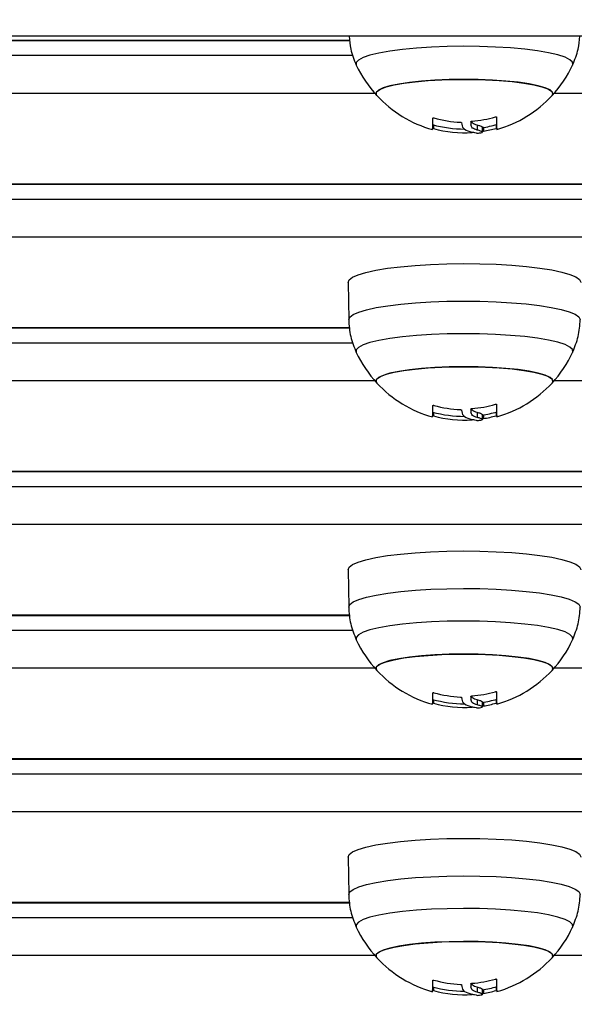
# Model space of a CAD drawing. Units: millimetres. Extents: x 1.3 to 21.1, y 7.4 to 23.6.
# Drawn here: x 4.1 to 4.1, y 18.8 to 18.9 of the extents above; entities that cross this region are included whole.
import ezdxf

# ---------------------------------------------------------------- set-up
doc = ezdxf.new("R2010")
doc.units = ezdxf.units.MM
doc.header["$PDSIZE"] = -1
doc.layers.add('DIASTASEIS', color=253, linetype='Continuous', lineweight=5)
doc.styles.get("Standard").update_dxf_attribs({"font": 'ARIALN.TTF'})
doc.dimstyles.new('STANDARD_ACAD', dxfattribs={"dimtxt": 0.18, "dimasz": 0.18, "dimexe": 0.18, "dimexo": 0.0625, "dimgap": 0.09, "dimtad": 0, "dimtih": 1, "dimtoh": 1, "dimdec": 4, "dimzin": 0, "dimdsep": 46, "dimtxsty": 'Standard', "dimcen": 0.09, "dimadec": 0, "dimazin": 0, "dimtfac": 1, "dimtdec": 4, "dimtofl": 0, "dimtmove": 0, "dimatfit": 3, "dimfxl": 1, "dimtolj": 1, "dimtzin": 0, "dimarcsym": 0})

# ---------------------------------------------------------------- blocks, each defined once
blk = doc.blocks.new('OPSH1_S231')
at = {"color": 7, "linetype": 'Continuous', "lineweight": 25}
for p, q in [((4.91744830982077, 3.264019756336932), (3.932527033251404, 3.264019756336932)), ((4.029987660807251, 3.263368754406695), (4.107690361899017, 3.263368754406695)), ((4.124546793860077, 3.250979332943682), (4.124546793860077, 3.250892667790179)), ((4.12597086803305, 3.251154928227191), (4.12597086803305, 3.250689058323626)), ((4.126901892584442, 3.250615506191973), (4.126901892584442, 3.249875335713153)), ((4.127660421293854, 3.250328927059893), (4.127660421293854, 3.249588637371783)), ((4.127690938871979, 3.250394015331988), (4.127690938871979, 3.249653725643878)), ((4.029987660807251, 3.241764931698565), (4.819987682264923, 3.241764931698565)), ((4.029987660807251, 3.241700201054339), (4.819987682264923, 3.241700201054339)), ((4.029987660807251, 3.239479451199298), (4.819987682264923, 3.239479451199298)), ((4.819987682264923, 3.23374155046535), (4.029987660807251, 3.23374155046535)), ((4.107437697809814, 3.22691097738338), (4.107537475985168, 3.221270828266864)), ((4.029987660807251, 3.220031528492694), (4.107690361899017, 3.220031528492694)), ((4.124546793860077, 3.207642107029681), (4.124546793860077, 3.207555561085467)), ((4.12597086803305, 3.207817702313189), (4.12597086803305, 3.207351951618914)), ((4.126901892584442, 3.207278399487262), (4.126901892584442, 3.206538109799151)), ((4.127660421293854, 3.206991701145892), (4.127660421293854, 3.206251411457782)), ((4.127690938871979, 3.207056789417987), (4.127690938871979, 3.206316499729876)), ((4.029987660807251, 3.198427824993853), (4.819987682264923, 3.198427824993853)), ((4.029987660807251, 3.198362975140338), (4.819987682264923, 3.198362975140338)), ((4.029987660807251, 3.196142225285296), (4.819987682264923, 3.196142225285296)), ((4.819987682264923, 3.190404443760638), (4.029987660807251, 3.190404443760638)), ((4.107437697809814, 3.183573751469378), (4.107537475985168, 3.177933602352862)), ((4.029987660807251, 3.176694302578692), (4.107690361899017, 3.176694302578692)), ((4.124546793860077, 3.16430488111568), (4.124546793860077, 3.164218335171466)), ((4.12597086803305, 3.164480476399188), (4.12597086803305, 3.164014725704913)), ((4.126901892584442, 3.16394117357326), (4.126901892584442, 3.16320088388515)), ((4.127660421293854, 3.16365447523189), (4.127660421293854, 3.16291430475307)), ((4.127690938871979, 3.163719563503985), (4.127690938871979, 3.162979273815875)), ((4.029987660807251, 3.155090599079852), (4.819987682264923, 3.155090599079852)), ((4.029987660807251, 3.155025749226336), (4.819987682264923, 3.155025749226336)), ((4.029987660807251, 3.152804999371295), (4.819987682264923, 3.152804999371295)), ((4.819987682264923, 3.147067217846637), (4.029987660807251, 3.147067217846637)), ((4.107437697809814, 3.140236644764666), (4.107537475985168, 3.134596376438861)), ((4.029987660807251, 3.13335719587398), (4.107690361899017, 3.13335719587398)), ((4.12597086803305, 3.121143369694476), (4.12597086803305, 3.120677499790911)), ((4.124546793860077, 3.120967774410968), (4.124546793860077, 3.120881109257464)), ((4.126901892584442, 3.120603947659259), (4.126901892584442, 3.119863657971148)), ((4.127660421293854, 3.120317368527179), (4.127660421293854, 3.119577078839068)), ((4.127690938871979, 3.120382337589984), (4.127690938871979, 3.119642047901873))]:
    blk.add_line(p, q, dxfattribs=at)
at = {"color": 8, "linetype": 'Continuous', "lineweight": 25}
for p, q in [((4.029987660807251, 3.263433604260211), (4.107682374876617, 3.263433604260211)), ((4.029987660807251, 3.261148004551654), (4.108171430986999, 3.261148004551654)), ((4.111469177168487, 3.255410223026995), (4.029987660807251, 3.255410223026995)), ((4.711469201010345, 3.255410223026995), (4.138506082457184, 3.255410223026995)), ((4.120318321150421, 3.250651507397418), (4.120318321150421, 3.250119357128863)), ((4.129757074278473, 3.250678806324725), (4.129757074278473, 3.250125317593341)), ((4.127854017180084, 3.250265030880694), (4.127854017180084, 3.249702720661883)), ((4.029987660807251, 3.220096378346209), (4.107682374876617, 3.220096378346209)), ((4.029987660807251, 3.217810778637652), (4.108171430986999, 3.217810778637652)), ((4.111469177168487, 3.212072997112994), (4.029987660807251, 3.212072997112994)), ((4.711469201010345, 3.212072997112994), (4.138506082457184, 3.212072997112994)), ((4.120318321150421, 3.207314400692706), (4.120318321150421, 3.206782131214862)), ((4.129757074278473, 3.207341580410723), (4.129757074278473, 3.206788091679339)), ((4.127854017180084, 3.206927804966693), (4.127854017180084, 3.206365494747882)), ((4.029987660807251, 3.176759152432208), (4.107682374876617, 3.176759152432208)), ((4.029987660807251, 3.17447367193294), (4.108171430986999, 3.17447367193294)), ((4.111469177168487, 3.168735771198993), (4.029987660807251, 3.168735771198993)), ((4.711469201010345, 3.168735771198993), (4.138506082457184, 3.168735771198993)), ((4.120318321150421, 3.163977174778704), (4.120318321150421, 3.16344490530086)), ((4.127854017180084, 3.163590698261981), (4.127854017180084, 3.16302826883388)), ((4.129757074278473, 3.164004354496722), (4.129757074278473, 3.163450984974627)), ((4.029987660807251, 3.133422045727496), (4.107682374876617, 3.133422045727496)), ((4.029987660807251, 3.131136446018939), (4.108171430986999, 3.131136446018939)), ((4.111469177168487, 3.125398664494281), (4.029987660807251, 3.125398664494281)), ((4.711469201010345, 3.125398664494281), (4.138506082457184, 3.125398664494281)), ((4.120318321150421, 3.120639948864703), (4.120318321150421, 3.120107679386859)), ((4.127854017180084, 3.120253472347979), (4.127854017180084, 3.119691042919879)), ((4.129757074278473, 3.120667128582721), (4.129757074278473, 3.120113759060626))]:
    blk.add_line(p, q, dxfattribs=at)
at = {"color": 8, "linetype": 'Continuous', "lineweight": 25, "flags": 128}
for points in [[(4.141296891134857, 3.25967875005794), (4.141308692854523, 3.259705572148089), (4.141286162298798, 3.26009800912929), (4.140899566572784, 3.26048555852962), (4.14015760795462, 3.260859398861651), (4.139076618116974, 3.261211423893695), (4.137681034964203, 3.26153364660335), (4.136001852911591, 3.261818795223956), (4.134076622885345, 3.262060670872454), (4.131948260229706, 3.262253789921527), (4.129664567869781, 3.262393741627459), (4.127276328962921, 3.262477545758014), (4.124836949270843, 3.262503294964556), (4.122400967043518, 3.26247039320064), (4.120022801321625, 3.262379555722003), (4.117755500239014, 3.262232809086566), (4.115649727743744, 3.262033491154437), (4.113752571505188, 3.26178589346004), (4.112106410425781, 3.261495857258563), (4.110747960966705, 3.261169581433062), (4.109707621496796, 3.260814456959491), (4.109008637827515, 3.260438351650958), (4.108666566771149, 3.260049848576312), (4.108677116793274, 3.2596814918716)], [(4.107537475985168, 3.221270947476153), (4.107692865294098, 3.221651821156268), (4.108199683588623, 3.222043185253863), (4.109048215311645, 3.222418932934527), (4.11022129432547, 3.222771434803729), (4.111694899958252, 3.223093657513385), (4.113439170282959, 3.22337880613399), (4.11541852132666, 3.223621277828936), (4.117592600744842, 3.223816065808062), (4.119917301100372, 3.223959236164813), (4.122345177096008, 3.22404768945766), (4.124826935690521, 3.224079875965838)], [(4.124826935690521, 3.224079875965838), (4.127311853331207, 3.224055080433612), (4.129749444883942, 3.223973779698138), (4.132090238493561, 3.223837523480181), (4.134286312025665, 3.223649172802691), (4.136293200415253, 3.223412661572223), (4.138069895666717, 3.223132638951068), (4.139580158156036, 3.222814826985125), (4.140793470305084, 3.22246590139461), (4.141685036581634, 3.222092657109027), (4.142236737173675, 3.221702961941485), (4.14243712798941, 3.221304564495806), (4.142437843245148, 3.221268563290362)], [(4.141296891134857, 3.216341524143939), (4.141308692854523, 3.216368465443377), (4.141286162298798, 3.216760783215289), (4.140899566572784, 3.217148332615619), (4.14015760795462, 3.217522292156939), (4.139076618116974, 3.217874197979693), (4.137681034964203, 3.218196420689349), (4.136001852911591, 3.218481688519244), (4.134076622885345, 3.218723444958453), (4.131948260229706, 3.218916564007525), (4.129664567869781, 3.219056634922747), (4.127276328962921, 3.219140319844012), (4.124836949270843, 3.219166069050555), (4.122400967043518, 3.219133167286639), (4.120022801321625, 3.219042329808001), (4.117755500239014, 3.218895583172564), (4.115649727743744, 3.218696265240435), (4.113752571505188, 3.218448786755328), (4.112106410425781, 3.218158631344561), (4.110747960966705, 3.217832355519061), (4.109707621496796, 3.217477231045489), (4.109008637827515, 3.217101125736956), (4.108666566771149, 3.21671262266231), (4.108677116793274, 3.216344265957598)], [(4.107537475985168, 3.177933721562152), (4.107692865294098, 3.178314595242266), (4.108199683588623, 3.178705959339862), (4.109048215311645, 3.179081707020526), (4.11022129432547, 3.179434208889727), (4.111694899958252, 3.179756431599383), (4.113439170282959, 3.180041580219989), (4.11541852132666, 3.180284051914935), (4.117592600744842, 3.180478839894061), (4.119917301100372, 3.180622010250811), (4.122345177096008, 3.180710582752948), (4.124826935690521, 3.180742769261126)], [(4.124826935690521, 3.180742769261126), (4.127311853331207, 3.18071785451961), (4.129749444883942, 3.180636553784137), (4.132090238493561, 3.18050029756618), (4.134286312025665, 3.18031194688869), (4.136293200415253, 3.180075435658221), (4.138069895666717, 3.179795413037066), (4.139580158156036, 3.179477720280413), (4.140793470305084, 3.179128675480609), (4.141685036581634, 3.178755431195025), (4.142236737173675, 3.178365736027484), (4.14243712798941, 3.177967338581805), (4.142437843245148, 3.17793145658565)], [(4.141296891134857, 3.173004298229937), (4.141308692854523, 3.173031239529376), (4.141286162298798, 3.173423676510577), (4.140899566572784, 3.173811106701617), (4.14015760795462, 3.174185066242938), (4.139076618116974, 3.174537091274981), (4.137681034964203, 3.174859194775348), (4.136001852911591, 3.175144462605243), (4.134076622885345, 3.175386338253741), (4.131948260229706, 3.175579338093524), (4.129664567869781, 3.175719409008746), (4.127276328962921, 3.1758032131393), (4.124836949270843, 3.175828843136554), (4.122400967043518, 3.175795941372638), (4.120022801321625, 3.175705103894), (4.117755500239014, 3.175558357258563), (4.115649727743744, 3.175359039326434), (4.113752571505188, 3.175111560841327), (4.112106410425781, 3.17482140543056), (4.110747960966705, 3.174495129605059), (4.109707621496796, 3.174140005131488), (4.109008637827515, 3.173764019032244), (4.108666566771149, 3.173375396748309), (4.108677116793274, 3.173007040043597)], [(4.107537475985168, 3.13459649564815), (4.107692865294098, 3.134977488537555), (4.108199683588623, 3.13536873342586), (4.109048215311645, 3.135744481106524), (4.11022129432547, 3.136097102185015), (4.111694899958252, 3.136419205685382), (4.113439170282959, 3.136704473515277), (4.11541852132666, 3.136946945210223), (4.117592600744842, 3.137141613980059), (4.119917301100372, 3.13728478433681), (4.122345177096008, 3.137373356838946), (4.124826935690521, 3.137405543347125)], [(4.124826935690521, 3.137405543347125), (4.127311853331207, 3.137380747814898), (4.129749444883942, 3.137299327870135), (4.132090238493561, 3.137163071652179), (4.134286312025665, 3.136974840183978), (4.136293200415253, 3.13673820974422), (4.138069895666717, 3.136458187123065), (4.139580158156036, 3.136140494366412), (4.140793470305084, 3.135791449566607), (4.141685036581634, 3.135418324490313), (4.142236737173675, 3.135028510113482), (4.14243712798941, 3.134630112667804), (4.142437843245148, 3.134594230671649)], [(4.141296891134857, 3.129667191525225), (4.141308692854523, 3.129694013615374), (4.141286162298798, 3.130086450596576), (4.140899566572784, 3.130473999996905), (4.14015760795462, 3.130847840328936), (4.139076618116974, 3.13119986536098), (4.137681034964203, 3.131522088070636), (4.136001852911591, 3.131807236691241), (4.134076622885345, 3.13204911233974), (4.131948260229706, 3.132242231388812), (4.129664567869781, 3.132382183094744), (4.127276328962921, 3.132465987225299), (4.124836949270843, 3.132491736431842), (4.122400967043518, 3.132458715458636), (4.120022801321625, 3.132367877979998), (4.117755500239014, 3.132221131344561), (4.115649727743744, 3.132021813412432), (4.113752571505188, 3.131774334927325), (4.112106410425781, 3.131484179516558), (4.110747960966705, 3.131157903691058), (4.109707621496796, 3.130802779217486), (4.109008637827515, 3.130426793118243), (4.108666566771149, 3.130038170834307), (4.108677116793274, 3.129669933338885)]]:
    blk.add_lwpolyline(points, dxfattribs=at)
at = {"color": 7, "linetype": 'Continuous', "lineweight": 25, "flags": 128}
for points in [[(4.11178287641394, 3.255062608738665), (4.11163821594107, 3.255358128567462), (4.111800042551636, 3.255711107273822), (4.11232158319342, 3.256055026074176), (4.113188651960968, 3.256380467434649), (4.114377526205658, 3.256678490658526), (4.115855840605377, 3.256941108723407), (4.117583242815613, 3.257161169071917), (4.119512645166992, 3.257332472821002), (4.121591357153534, 3.257450490017657), (4.123762694758057, 3.257511882801776), (4.125967530172943, 3.257515220661883), (4.128145483893036, 3.257460145970111), (4.130237487715362, 3.257348327656512), (4.13218608276236, 3.257182745953326), (4.133938459318756, 3.256967930813556), (4.135446695250153, 3.256709723492389), (4.136669544142364, 3.256415157337909), (4.137573865812897, 3.256092338581805), (4.138134745520233, 3.255750088711505), (4.138337043684601, 3.255397586842303), (4.138192442816376, 3.255062608738665)], [(4.138192442816376, 3.255062608738665), (4.138301638525604, 3.25522056104732), (4.138281372946381, 3.255574493427996), (4.137898353499054, 3.255923061390643), (4.137163309019684, 3.256256728192096), (4.136096028250336, 3.256566553135638), (4.134725836676239, 3.256843833943133), (4.133090046805023, 3.257081179638629), (4.131233123701691, 3.2572720337112), (4.12920585052359, 3.257411150952105), (4.127063540381073, 3.25749483587337), (4.124864725035309, 3.257520823498492), (4.122669128340362, 3.257488398571734), (4.120536772173523, 3.257398395558123), (4.118525890272736, 3.257253198643451), (4.116691199701904, 3.25705686094356), (4.11508288757193, 3.256814746876483), (4.113744703692078, 3.256533412953143), (4.112713185709595, 3.256220607777362), (4.11201652662146, 3.255884795208697), (4.111673680704712, 3.255535154362445), (4.111693946283935, 3.255181221981768), (4.11178287641394, 3.255062608738665)], [(4.126883057516693, 3.249422817250018), (4.126886991423248, 3.249404816647296), (4.126890806120514, 3.249396710415606), (4.126892355841278, 3.249396114369159)], [(4.127690938871979, 3.249653725643878), (4.127687243384003, 3.24959209444118), (4.127683428686737, 3.249545722027545), (4.127679613989471, 3.249514608402972), (4.127675799292206, 3.249498872776751), (4.12767198459494, 3.249498395939593), (4.127668169897674, 3.249513177891497), (4.127664355200409, 3.249543218632464), (4.127660421293854, 3.249588637371783)], [(4.107437697809814, 3.22691097738338), (4.10759404079306, 3.227294235249285), (4.108103720110535, 3.227687745114093), (4.108957139414429, 3.228065757771258), (4.110136894148468, 3.228420286198382), (4.111618963640808, 3.228744297047381), (4.113373128336548, 3.22903111459804), (4.115363804262756, 3.229275016804461), (4.117550341051697, 3.229470877667193), (4.119888333243011, 3.229614763279681), (4.12233009712088, 3.229703812618975), (4.124825982016205, 3.229736237545733)], [(4.124825982016205, 3.229736237545733), (4.127325085562347, 3.229711203594928), (4.129776743811249, 3.229629426022296), (4.132130769652008, 3.229492454548602), (4.134339479368805, 3.229303030987506), (4.136357811850189, 3.229065089245562), (4.138144639891266, 3.228783516903643), (4.139663604658722, 3.228463916798358), (4.140883830946564, 3.22811296464992), (4.141780523222565, 3.227737574597125), (4.142335323256134, 3.227345614453082), (4.142536906164764, 3.226944952030902), (4.142537621420502, 3.22691097738338)], [(4.11178287641394, 3.211725382824664), (4.11163821594107, 3.21202090265346), (4.111800042551636, 3.21237388135982), (4.11232158319342, 3.212717800160174), (4.113188651960968, 3.213043241520648), (4.114377526205658, 3.213341383953814), (4.115855840605377, 3.213604002018695), (4.117583242815613, 3.213823943157916), (4.119512645166992, 3.213995246907), (4.121591357153534, 3.214113264103656), (4.123762694758057, 3.214174776097064), (4.125967530172943, 3.214177994747882), (4.128145483893036, 3.214122920056109), (4.130237487715362, 3.214011101742511), (4.13218608276236, 3.213845520039325), (4.133938459318756, 3.213630704899554), (4.135446695250153, 3.213372497578387), (4.136669544142364, 3.213077931423907), (4.137573865812897, 3.212755112667804), (4.138134745520233, 3.212412862797503), (4.138337043684601, 3.212060360928302), (4.138192442816376, 3.211725382824664)], [(4.138192442816376, 3.211725382824664), (4.138301638525604, 3.211883335133319), (4.138281372946381, 3.212237267513995), (4.137898353499054, 3.212585835476641), (4.137163309019684, 3.212919621487384), (4.136096028250336, 3.213229327221637), (4.134725836676239, 3.213506608029132), (4.133090046805023, 3.213743953724627), (4.131233123701691, 3.213934807797198), (4.12920585052359, 3.214073925038104), (4.127063540381073, 3.214157729168658), (4.124864725035309, 3.21418371679378), (4.122669128340362, 3.214151172657733), (4.120536772173523, 3.214061169644122), (4.118525890272736, 3.213915972729449), (4.116691199701904, 3.213719635029559), (4.11508288757193, 3.213477520962481), (4.113744703692078, 3.213196187039141), (4.112713185709595, 3.21288338186336), (4.11201652662146, 3.212547569294696), (4.111673680704712, 3.212197928448443), (4.111693946283935, 3.211843996067767), (4.11178287641394, 3.211725382824664)], [(4.126883057516693, 3.206085591336016), (4.126886991423248, 3.206067709942584), (4.126890806120514, 3.206059484501605), (4.126892355841278, 3.206059007664447)], [(4.127690938871979, 3.206316499729876), (4.127687243384003, 3.206254868527179), (4.127683428686737, 3.206208496113543), (4.127679613989471, 3.20617750169826), (4.127675799292206, 3.20616164686275), (4.12767198459494, 3.206161170025592), (4.127668169897674, 3.206175951977496), (4.127664355200409, 3.206206111927752), (4.127660421293854, 3.206251411457782)], [(4.107437697809814, 3.183573751469378), (4.10759404079306, 3.183957009335284), (4.108103720110535, 3.184350638409381), (4.108957139414429, 3.184728531857257), (4.110136894148468, 3.185083060284381), (4.111618963640808, 3.18540707113338), (4.113373128336548, 3.185693888684039), (4.115363804262756, 3.18593779089046), (4.117550341051697, 3.186133651753192), (4.119888333243011, 3.18627753736568), (4.12233009712088, 3.186366586704974), (4.124825982016205, 3.186399011631732)], [(4.124825982016205, 3.186399011631732), (4.127325085562347, 3.186373977680926), (4.129776743811249, 3.186292200108294), (4.132130769652008, 3.1861552286346), (4.134339479368805, 3.185965805073504), (4.136357811850189, 3.185727863331561), (4.138144639891266, 3.185446290989642), (4.139663604658722, 3.185126690884356), (4.140883830946564, 3.184775738735919), (4.141780523222565, 3.184400348683123), (4.142335323256134, 3.18400838853908), (4.142536906164764, 3.1836077261169), (4.142537621420502, 3.183573751469378)], [(4.11178287641394, 3.168388276119952), (4.11163821594107, 3.168683676739459), (4.111800042551636, 3.169036655445819), (4.11232158319342, 3.169380574246173), (4.113188651960968, 3.169706015606646), (4.114377526205658, 3.170004158039813), (4.115855840605377, 3.170266776104693), (4.117583242815613, 3.170486717243914), (4.119512645166992, 3.170658020992999), (4.121591357153534, 3.170776038189654), (4.123762694758057, 3.170837550183062), (4.125967530172943, 3.17084076883388), (4.128145483893036, 3.170785694142108), (4.130237487715362, 3.170673875828509), (4.13218608276236, 3.170508294125323), (4.133938459318756, 3.170293478985553), (4.135446695250153, 3.170035271664386), (4.136669544142364, 3.169740824719195), (4.137573865812897, 3.169418005963092), (4.138134745520233, 3.169075636883502), (4.138337043684601, 3.16872325422359), (4.138192442816376, 3.168388276119952)], [(4.138192442816376, 3.168388276119952), (4.138301638525604, 3.168546109219317), (4.138281372946381, 3.168900160809283), (4.137898353499054, 3.16924872877193), (4.137163309019684, 3.169582395573382), (4.136096028250336, 3.169892101307635), (4.134725836676239, 3.17016938211513), (4.133090046805023, 3.170406727810626), (4.131233123701691, 3.170597581883197), (4.12920585052359, 3.170736818333392), (4.127063540381073, 3.170820503254657), (4.124864725035309, 3.170846490879779), (4.122669128340362, 3.170813946743731), (4.120536772173523, 3.17072394373012), (4.118525890272736, 3.170578746815448), (4.116691199701904, 3.170382528324847), (4.11508288757193, 3.170140414257769), (4.113744703692078, 3.16985908033443), (4.112713185709595, 3.169546275158648), (4.11201652662146, 3.169210343380694), (4.111673680704712, 3.168860702534442), (4.111693946283935, 3.168506770153765), (4.11178287641394, 3.168388276119952)], [(4.126883057516693, 3.162748484631305), (4.126886991423248, 3.162730484028582), (4.126890806120514, 3.162722258587603), (4.126892355841278, 3.162721781750445)], [(4.127690938871979, 3.162979273815875), (4.127687243384003, 3.162917761822467), (4.127683428686737, 3.162871389408831), (4.127679613989471, 3.162840275784259), (4.127675799292206, 3.162824420948748), (4.12767198459494, 3.16282394411159), (4.127668169897674, 3.162838726063494), (4.127664355200409, 3.162868886013751), (4.127660421293854, 3.16291430475307)], [(4.107437697809814, 3.140236644764666), (4.10759404079306, 3.140619783421283), (4.108103720110535, 3.141013412495379), (4.108957139414429, 3.141391305943255), (4.110136894148468, 3.141745834370379), (4.111618963640808, 3.142069845219378), (4.113373128336548, 3.142356662770037), (4.115363804262756, 3.142600564976458), (4.117550341051697, 3.14279642583919), (4.119888333243011, 3.142940430660968), (4.12233009712088, 3.143029480000262), (4.124825982016205, 3.14306178571773)], [(4.124825982016205, 3.14306178571773), (4.127325085562347, 3.143036870976214), (4.129776743811249, 3.142954974194293), (4.132130769652008, 3.142818002720599), (4.134339479368805, 3.142628579159503), (4.136357811850189, 3.142390756626849), (4.138144639891266, 3.14210906507564), (4.139663604658722, 3.141789584179644), (4.140883830946564, 3.141438512821917), (4.141780523222565, 3.141063241978411), (4.142335323256134, 3.140671162625079), (4.142536906164764, 3.140270500202899), (4.142537621420502, 3.140236644764666)], [(4.11178287641394, 3.125051050205951), (4.11163821594107, 3.125346570034747), (4.111800042551636, 3.125699548741107), (4.11232158319342, 3.126043467541461), (4.113188651960968, 3.126368908901934), (4.114377526205658, 3.126666932125811), (4.115855840605377, 3.126929550190692), (4.117583242815613, 3.127149491329913), (4.119512645166992, 3.127320795078997), (4.121591357153534, 3.127438812275653), (4.123762694758057, 3.127500324269061), (4.125967530172943, 3.127503542919879), (4.128145483893036, 3.127448587437396), (4.130237487715362, 3.127336649914508), (4.13218608276236, 3.127171068211322), (4.133938459318756, 3.126956253071551), (4.135446695250153, 3.126698164959674), (4.136669544142364, 3.126403598805194), (4.137573865812897, 3.12608078004909), (4.138134745520233, 3.1257384109695), (4.138337043684601, 3.125386028309588), (4.138192442816376, 3.125051050205951)], [(4.138192442816376, 3.125051050205951), (4.138301638525604, 3.125209002514605), (4.138281372946381, 3.125562934895282), (4.137898353499054, 3.125911502857928), (4.137163309019684, 3.126245169659381), (4.136096028250336, 3.126554875393634), (4.134725836676239, 3.126832156201129), (4.133090046805023, 3.127069501896624), (4.131233123701691, 3.127260355969195), (4.12920585052359, 3.12739959241939), (4.127063540381073, 3.127483277340655), (4.124864725035309, 3.127509264965777), (4.122669128340362, 3.127476840039019), (4.120536772173523, 3.127386717816119), (4.118525890272736, 3.127241640110736), (4.116691199701904, 3.127045302410846), (4.11508288757193, 3.126803188343768), (4.113744703692078, 3.126521854420428), (4.112713185709595, 3.126209049244647), (4.11201652662146, 3.125873236675982), (4.111673680704712, 3.12552359582973), (4.111693946283935, 3.125169663449054), (4.11178287641394, 3.125051050205951)], [(4.120174495142578, 3.119938998242144), (4.120174912375091, 3.119938879032855), (4.120184329908966, 3.119988946934466), (4.120193747442841, 3.120135216732745), (4.12020322458136, 3.120376973171954), (4.120212642115234, 3.120712785740619), (4.120221940439819, 3.121140747090106), (4.120231119555115, 3.121658711453204)], [(4.127690938871979, 3.119642047901873), (4.127687243384003, 3.119580535908465), (4.127683428686737, 3.11953416349483), (4.127679613989471, 3.119503049870257), (4.127675799292206, 3.119487195034747), (4.12767198459494, 3.119486718197589), (4.127668169897674, 3.119501619358783), (4.127664355200409, 3.119531660099749), (4.127660421293854, 3.119577078839068)], [(4.126883057516693, 3.119411258717303), (4.126886991423248, 3.119393258114581), (4.126890806120514, 3.119385032673602), (4.126892355841278, 3.119384555836444)]]:
    blk.add_lwpolyline(points, dxfattribs=at)
at = {"color": 7, "linetype": 'Continuous', "lineweight": 25}
for centre, radius, start, end in [((4.124987656468306, 3.267295104226189), 0.01800000000000075, 205.0227482176428, 222.8110168090297), ((4.124987656468306, 3.267295104226189), 0.01800000000000111, 317.1889831909703, 334.9772517823571), ((4.124987656468306, 3.267295104226189), 0.01800000000000157, 222.8110168090297, 254.4905790345999), ((4.124987656468306, 3.267295104226189), 0.01799999999999864, 285.8130046761398, 317.1889831909703), ((4.124819950158212, 3.268601439225716), 0.01743170351363669, 274.2747074657973, 286.1051007830915), ((4.142331365815494, 3.251399288440137), 0.01251987998963875, 178.0541174062125, 186.5262171049876), ((4.098761281911152, 3.25151641120264), 0.02147038893355478, 355.8176550126426, 0.4105903424244333), ((4.124987656468306, 3.268035377212339), 0.01800000000000265, 254.4905790345999, 270.0847402961173), ((4.125180178008463, 3.268556877765644), 0.01752500713484731, 254.1543548991249, 267.4263812517192), ((4.298752290654534, 3.254104498858435), 0.1728151765252388, 180.9848370134612, 181.1324414570778), ((4.127874073437283, 3.250313557770408), 0.0002142042341674447, 175.8854560043296, 200.9361617641418), ((4.124987656468306, 3.268035377212339), 0.01800000000000243, 278.5828512790974, 285.8130046761398), ((4.125015822958972, 3.266861286551187), 0.0173884652580504, 254.3267799312475, 273.75136596817), ((4.124987656468306, 3.267295104226189), 0.01800000000000009, 276.0740780555747, 278.5828512790974), ((4.125035075852225, 3.266893364994797), 0.01742023773610865, 279.3125461845733, 285.7275878265783), ((4.124987656468306, 3.223957905258469), 0.01800000000000056, 205.0227482176428, 222.8110168090297), ((4.124987656468306, 3.223957905258469), 0.01800000000000065, 317.1889831909703, 334.9772517823571), ((4.124987656468306, 3.223957905258469), 0.01800000000000179, 222.8110168090297, 254.4905790345999), ((4.124987656468306, 3.223957905258469), 0.01799999999999942, 285.8130046761398, 317.1889831909703), ((4.09875653256438, 3.20817934166875), 0.02147513703919956, 355.8181630162617, 0.4100823329693843), ((4.124987656468306, 3.224698178244619), 0.01800000000000221, 254.4905790345999, 270.0847402961173), ((4.125180178008463, 3.225219651851642), 0.01752500713484709, 254.1543548991249, 267.4263812517192), ((4.295035720043757, 3.210698714228823), 0.1690979745760982, 180.9832146473664, 181.1340638091203), ((4.124820015070668, 3.225260711894446), 0.01742820699967919, 274.2753526138265, 286.1081976267823), ((4.124987656468306, 3.224698178244619), 0.01800000000000243, 278.5828512790974, 285.8130046761398), ((4.142334000530695, 3.20806216789428), 0.01252250960860359, 178.0550085640391, 186.5253259499979), ((4.125015822958972, 3.223524060637185), 0.01738846525805063, 254.3267799312475, 273.75136596817), ((4.124987656468306, 3.223957905258469), 0.01800000000000099, 276.0740780555747, 278.5828512790974), ((4.127876026367971, 3.206976620616654), 0.0002161318365156994, 175.9989544369387, 200.8226633329218), ((4.125035075852225, 3.223556139080795), 0.01742023773610888, 279.3125461845733, 285.7275878265783), ((4.124987656468306, 3.180620706290522), 0.01800000000000056, 205.0227482176428, 222.8110168090297), ((4.124987656468306, 3.180620706290522), 0.0180000000000008, 317.1889831909703, 334.9772517823571), ((4.124987656468306, 3.180620706290522), 0.01800000000000136, 222.8110168090297, 254.4905790345999), ((4.124987656468306, 3.180620706290522), 0.01799999999999876, 285.8130046761398, 317.1889831909703), ((4.098757845270825, 3.164842083192564), 0.02147382545325339, 355.8179942646112, 0.4105123317144346), ((4.125179189962523, 3.181879550950992), 0.01752197161358308, 254.1548960434059, 267.429169142746), ((4.295035720043757, 3.167361488314821), 0.1690979745760982, 180.9832146473664, 181.1340638091203), ((4.124820015070668, 3.181923485980445), 0.01742820699967875, 274.2753526138265, 286.1081976267823), ((4.142334000530695, 3.164724941980278), 0.01252250960860359, 178.0550085640391, 186.5253259499979), ((4.124987656468306, 3.181360979276672), 0.01800000000000243, 254.4905790345999, 270.0847402961173), ((4.125015822958972, 3.180186834723184), 0.01738846525805108, 254.3267799312475, 273.75136596817), ((4.124987656468306, 3.180620706290522), 0.01800000000000032, 276.0740780555747, 278.5828512790974), ((4.127876026367971, 3.163639394702653), 0.0002161318365157802, 175.9989544369387, 200.8226633329218), ((4.124987656468306, 3.181360979276672), 0.01800000000000243, 278.5828512790974, 285.8130046761398), ((4.125036577093283, 3.180207425913789), 0.01740865895489824, 279.3137882943143, 285.7331863253773), ((4.124987656468306, 3.137283507322802), 0.01800000000000056, 205.0227482176428, 222.8110168090297), ((4.124987656468306, 3.137283507322802), 0.0180000000000008, 317.1889831909703, 334.9772517823571), ((4.124987656468306, 3.137283507322802), 0.01800000000000157, 222.8110168090297, 254.4905790345999), ((4.124987656468306, 3.137283507322802), 0.01799999999999898, 285.8130046761398, 317.1889831909703), ((4.12517800708099, 3.138531929777212), 0.01751153377347497, 254.1492262545754, 267.4315099942782), ((4.295796837771718, 3.124038326975818), 0.1698592215841059, 180.9835526715439, 181.1337257825525), ((4.124822993745852, 3.138572948031463), 0.01741459118231841, 274.2688740940605, 286.1109341412465), ((4.142313560826892, 3.12138699038), 0.0125021063907937, 178.0485054870357, 186.5321241879888), ((4.124987656468306, 3.138023780308952), 0.01800000000000221, 254.4905790345999, 270.0847402961173), ((4.125016326622585, 3.13685443249032), 0.01739324566978225, 254.3294752109602, 273.7486707895953), ((4.127875996487433, 3.120302183987672), 0.0002161093108734469, 175.9708932286577, 200.8292459515994), ((4.124987656468306, 3.138023780308952), 0.01800000000000243, 278.5828512790974, 285.8130046761398), ((4.125031212233239, 3.136894352467191), 0.01743336132666153, 279.3183410776455, 285.7286335477341), ((4.124987656468306, 3.137283507322802), 0.01800000000000054, 276.0740780555747, 278.5828512790974)]:
    blk.add_arc(centre, radius, start, end, dxfattribs=at)
for points, knots in [([(4.107610074442505, 3.264019756336932), (4.107660867409663, 3.263366942846726), (4.107777740945835, 3.261864832947634), (4.108354254268647, 3.260465973138974), (4.108680216234802, 3.259675054569964)], [0, 0, 0, 0, 0.4345976887308823, 1, 1, 1, 1]), ([(4.141294268530487, 3.259673266430621), (4.141620349644086, 3.260464226842071), (4.142197275742888, 3.261863650736398), (4.142314427093311, 3.263366377298819), (4.142365363997101, 3.264019756336932)], [0, 0, 0, 0, 0.5652043062429964, 1, 1, 1, 1]), ([(4.129655507963776, 3.251853852291827), (4.129665945101237, 3.251856614502952), (4.129686625377303, 3.251862087582179), (4.129717253131616, 3.251866436682388), (4.129745876978063, 3.251867593325908), (4.129771064940883, 3.251865004333279), (4.129791828799512, 3.25185912464239), (4.129812695480155, 3.251847118447397), (4.129816306095904, 3.251833474493235), (4.129818705481171, 3.251824407597308)], [0, 0, 0, 0, 0.1261517442480186, 0.2499586332043472, 0.3757981230984303, 0.5002324283423181, 0.6250586734178887, 0.7508380668111908, 1, 1, 1, 1]), ([(4.120231119555115, 3.251670269985919), (4.120231765476433, 3.251674872869255), (4.120233044686188, 3.251683988589132), (4.120242866294006, 3.251694990732897), (4.120257982572525, 3.251703822051507), (4.1202789314151, 3.251709336070956), (4.120304229683256, 3.251711486752622), (4.120332973906784, 3.251710254039875), (4.120363743223947, 3.251705914317693), (4.120384554170755, 3.251700522215327), (4.120395032328247, 3.251697807331805)], [0, 0, 0, 0, 0.1261966992129491, 0.2499245991919227, 0.3755154746552113, 0.4997746535706385, 0.6243021716177949, 0.7498655274674003, 0.8740591488185112, 1, 1, 1, 1]), ([(4.124393252295135, 3.251049547215228), (4.124403852712362, 3.25104882920304), (4.124425097777362, 3.25104739018256), (4.124465303826014, 3.25103981137708), (4.12450849643335, 3.251024934216769), (4.124543430543213, 3.25100020725726), (4.124547340470031, 3.250982164061082), (4.124549297255157, 3.250973134060626)], [0, 0, 0, 0, 0.1251136840366847, 0.2507494159381554, 0.5001070667611359, 0.7498207423638537, 1, 1, 1, 1]), ([(4.124549297255157, 3.250973134060626), (4.124584622313137, 3.250672734771154), (4.124655249518923, 3.250072131025075), (4.125406842680036, 3.249795468901123), (4.12578251735556, 3.249657182713275)], [0, 0, 0, 0, 0.5001621977507719, 1, 1, 1, 1]), ([(4.125962642592071, 3.251134185810809), (4.125964793181424, 3.251143713115919), (4.125969084817712, 3.251162725456236), (4.12600390901332, 3.251189269002491), (4.126047318740689, 3.251206053898198), (4.126087458578127, 3.251214951467357), (4.126108737847403, 3.251217142506942), (4.126119283598541, 3.251218228359942)], [0, 0, 0, 0, 0.2503661993413214, 0.4996215998335767, 0.7492111299469468, 0.8757120317356273, 1, 1, 1, 1]), ([(4.126901892584442, 3.249875335713153), (4.126641658678068, 3.249962658060934), (4.126122520155491, 3.250136856708234), (4.126021332374307, 3.25050530559842), (4.12597086803305, 3.250689058323626)], [0, 0, 0, 0, 0.5012802853267806, 1, 1, 1, 1]), ([(4.126901892584442, 3.250615506191973), (4.126632090084399, 3.250698429126526), (4.126209413104675, 3.250828337542128), (4.126114946007306, 3.251110728377892), (4.126080778998016, 3.251212863941912)], [0, 0, 0, 0, 0.6383184190287993, 1, 1, 1, 1]), ([(4.127660421293854, 3.250328927059893), (4.127609423503031, 3.250370553259511), (4.127507635977395, 3.250453635837669), (4.127103531719854, 3.250561622982371), (4.126901892584442, 3.250615506191973)], [0, 0, 0, 0, 0.5010219992045067, 1, 1, 1, 1]), ([(4.120318321150421, 3.250119357128863), (4.12030781939518, 3.250122221254099), (4.120287002180135, 3.250127898696103), (4.120256297680839, 3.250134961767156), (4.120227718052206, 3.250140790981316), (4.120202645955374, 3.250144572979973), (4.120182140700649, 3.250146542043051), (4.12016180160515, 3.25014629575848), (4.120158648146912, 3.250142428871225), (4.120156554144501, 3.250139861126666)], [0, 0, 0, 0, 0.1262154898285183, 0.2501919737393007, 0.3756607367333868, 0.5003892368312803, 0.6250062001966726, 0.7509913870105208, 1, 1, 1, 1]), ([(4.12578251735556, 3.249657182713275), (4.126060520143596, 3.24960449877339), (4.126615130307414, 3.249499395336482), (4.126793898375922, 3.24944830042686), (4.126883057516693, 3.249422817250018)], [0, 0, 0, 0, 0.5012580119330607, 1, 1, 1, 1]), ([(4.127660421293854, 3.249588637371783), (4.127609422791807, 3.249630253751814), (4.127507633212531, 3.249713317248318), (4.127103531639818, 3.249821402975879), (4.126901892584442, 3.249875335713153)], [0, 0, 0, 0, 0.5010188807882345, 1, 1, 1, 1]), ([(4.127854017180084, 3.249702720661883), (4.127843197481866, 3.249700865400694), (4.127821472889423, 3.24969714026933), (4.127780336744195, 3.249688454362097), (4.127735769175501, 3.249677043175591), (4.127698658011809, 3.249663618107018), (4.127693513496865, 3.249657025154686), (4.127690938871979, 3.249653725643878)], [0, 0, 0, 0, 0.1249057760913323, 0.2507950975297387, 0.5001899372555171, 0.7498649205294292, 1, 1, 1, 1]), ([(4.107537475985168, 3.221271305104022), (4.107597956402401, 3.220418973927774), (4.107718792992614, 3.218716062539482), (4.108359961573456, 3.21713002968799), (4.108680216234802, 3.216337828655963)], [0, 0, 0, 0, 0.5005141090824202, 1, 1, 1, 1]), ([(4.141294268530487, 3.216336159725909), (4.141614662482766, 3.217128358092662), (4.142256120754041, 3.218714412351385), (4.142377226893018, 3.220417381136524), (4.142437843245148, 3.221269755383258)], [0, 0, 0, 0, 0.4994774689791459, 1, 1, 1, 1]), ([(4.120231119555115, 3.208333044071917), (4.120231766393204, 3.2083376477954), (4.120233047943998, 3.208346768932682), (4.120242864742409, 3.208357763675661), (4.120257991834819, 3.208366599551749), (4.120278920452051, 3.208372108004635), (4.120304231875139, 3.208374261140801), (4.120332967733134, 3.208373028705221), (4.120363750774573, 3.208368687017622), (4.120384555416763, 3.208363296169448), (4.120395032328247, 3.208360581417804)], [0, 0, 0, 0, 0.1260968337819817, 0.2498296329998124, 0.3754254814699755, 0.4997758452319928, 0.6243082941803872, 0.7498766219471764, 0.8740415587683129, 1, 1, 1, 1]), ([(4.124393252295135, 3.207712321301226), (4.124403853947456, 3.207711602969351), (4.124425105475325, 3.207710163038239), (4.124465287182261, 3.207702589597641), (4.124508516867877, 3.207687697968861), (4.124543417933978, 3.207662994427249), (4.124547336772025, 3.207644940171843), (4.124549297255157, 3.207635908146624)], [0, 0, 0, 0, 0.1251077650278972, 0.2507845828981924, 0.5000937689153745, 0.7499112793462425, 1, 1, 1, 1]), ([(4.124549297255157, 3.207635908146624), (4.124584623568239, 3.207335508534054), (4.124655253691685, 3.20673490066137), (4.12540684261819, 3.206458242038973), (4.12578251735556, 3.206319956799273)], [0, 0, 0, 0, 0.5001592990344331, 1, 1, 1, 1]), ([(4.125962642592071, 3.207797079106097), (4.125964795911727, 3.20780655794287), (4.125969094760308, 3.207825481325965), (4.126003908909638, 3.207852050070226), (4.126047318753422, 3.207868827109717), (4.126087458576308, 3.207877725705469), (4.126108737845584, 3.207879916643417), (4.126119283598541, 3.207881002445941)], [0, 0, 0, 0, 0.2502118695494444, 0.4995185851425508, 0.749159499145232, 0.8756864441270398, 1, 1, 1, 1]), ([(4.126901892584442, 3.206538109799151), (4.126641658879976, 3.206625479286725), (4.126122533905232, 3.206799767560636), (4.126021336092322, 3.207168207856096), (4.12597086803305, 3.207351951618914)], [0, 0, 0, 0, 0.5012929772637839, 1, 1, 1, 1]), ([(4.126901892584442, 3.207278399487262), (4.126632090999351, 3.207361264986087), (4.126209427971276, 3.207491079577988), (4.12611494864484, 3.207773497870942), (4.126080778998016, 3.207875638027911)], [0, 0, 0, 0, 0.638337319185672, 1, 1, 1, 1]), ([(4.127660421293854, 3.206991701145892), (4.127609422791807, 3.207033317525923), (4.127507633212531, 3.207116381022427), (4.127103531639818, 3.207224466749988), (4.126901892584442, 3.207278399487262)], [0, 0, 0, 0, 0.5010188807882345, 1, 1, 1, 1]), ([(4.129655507963776, 3.208516745587115), (4.129665948437264, 3.208519457694859), (4.129686646988716, 3.20852483452931), (4.129717245622828, 3.208529218771258), (4.129745877987602, 3.208530362707091), (4.129771065763066, 3.208527789044222), (4.129791817287128, 3.208521862680566), (4.129812713188016, 3.208510099993685), (4.129816312516937, 3.208496333890746), (4.129818705481171, 3.208487181683306)], [0, 0, 0, 0, 0.1260587719410495, 0.2499152693882035, 0.375770544727406, 0.500220459148493, 0.6250623625666297, 0.7507277829781661, 1, 1, 1, 1]), ([(4.120318321150421, 3.206782131214862), (4.120307820792164, 3.206784995056108), (4.120287009115941, 3.206790671180254), (4.120256282930654, 3.206797738864264), (4.120227738608605, 3.206803561583722), (4.120202623383534, 3.206807349804915), (4.120182160742274, 3.206809315046296), (4.120161781830916, 3.206809069001149), (4.120158640790919, 3.20680520327873), (4.120156554144501, 3.206802635212664)], [0, 0, 0, 0, 0.1262134703374676, 0.2501547123604212, 0.3756673371394579, 0.5003169730274133, 0.6250163652699134, 0.7508919029875862, 1, 1, 1, 1]), ([(4.12578251735556, 3.206319956799273), (4.126060520143596, 3.206267272859389), (4.126615130307414, 3.20616216942248), (4.126793898375922, 3.206111074512858), (4.126883057516693, 3.206085591336016)], [0, 0, 0, 0, 0.5012580119330607, 1, 1, 1, 1]), ([(4.127660421293854, 3.206251411457782), (4.127609422791807, 3.206293027837813), (4.127507633212531, 3.206376091334317), (4.127103531639818, 3.206484177061878), (4.126901892584442, 3.206538109799151)], [0, 0, 0, 0, 0.5010188807882345, 1, 1, 1, 1]), ([(4.127854017180084, 3.206365494747882), (4.127843199671929, 3.206363626584373), (4.127821485955224, 3.206359876665868), (4.127780296306241, 3.206351448796379), (4.127735796291176, 3.206339746843053), (4.127698658908571, 3.206326413518394), (4.127693513420468, 3.206319805870901), (4.127690938871979, 3.206316499729876)], [0, 0, 0, 0, 0.1248999796177024, 0.250708659207778, 0.5002736969402288, 0.7499615988610127, 1, 1, 1, 1]), ([(4.107537475985168, 3.17793407919002), (4.107597964722459, 3.177081789748666), (4.107718823446135, 3.175378884107698), (4.1083599619609, 3.173792843726499), (4.108680216234802, 3.173000602741961)], [0, 0, 0, 0, 0.5004912902589674, 0.9999999999999999, 0.9999999999999999, 0.9999999999999999, 0.9999999999999999]), ([(4.141294268530487, 3.172998933811908), (4.141614662488223, 3.173791132447871), (4.142256121172409, 3.17537718824023), (4.142377227007614, 3.177080155468541), (4.142437843245148, 3.177932529469256)], [0, 0, 0, 0, 0.499477155737159, 1, 1, 1, 1]), ([(4.120231119555115, 3.164995937367205), (4.120231771082558, 3.165000477883307), (4.120233064382205, 3.16500949093442), (4.120242843167375, 3.165020726985897), (4.120257999370892, 3.165029337617664), (4.120278930429208, 3.165034842751123), (4.1203042268329, 3.165037237530708), (4.12033296721836, 3.165035749477777), (4.120363749488547, 3.165031474863593), (4.120384555220312, 3.165026074803375), (4.120395032328247, 3.165023355503802)], [0, 0, 0, 0, 0.1258469892181138, 0.2498097870621089, 0.3753003712934804, 0.4996259445517423, 0.6242265256986596, 0.7498313111614874, 0.8740229672795816, 1, 1, 1, 1]), ([(4.124393252295135, 3.164375214596514), (4.124403850804242, 3.164374433056121), (4.124425085526468, 3.164372867195009), (4.124465324607968, 3.164365608571227), (4.12450847479829, 3.164350356623384), (4.124543441448054, 3.164325957847989), (4.12454734371147, 3.16430778159592), (4.124549297255157, 3.164298682232623)], [0, 0, 0, 0, 0.1251409933089632, 0.2507271385769329, 0.5001438001647961, 0.7497628692127942, 1, 1, 1, 1]), ([(4.124549297255157, 3.164298682232623), (4.12458462259508, 3.163998282870391), (4.124655250455703, 3.163397678196855), (4.125406842667303, 3.163121016860071), (4.12578251735556, 3.162982730885272)], [0, 0, 0, 0, 0.5001615462021162, 0.9999999999999999, 0.9999999999999999, 0.9999999999999999, 0.9999999999999999]), ([(4.125962642592071, 3.164459853192096), (4.125964794652987, 3.164469331391995), (4.125969090582089, 3.164488251700316), (4.126003919514346, 3.164514829136163), (4.126047304796316, 3.164531597502712), (4.126087465346586, 3.164540501045661), (4.126108738904236, 3.164542691022955), (4.126119283598541, 3.164543776531939)], [0, 0, 0, 0, 0.2502313689930351, 0.4995099031908024, 0.7491899026637266, 0.8756806159240003, 1, 1, 1, 1]), ([(4.126901892584442, 3.16394117357326), (4.126632090764701, 3.164024092771609), (4.126209424176864, 3.164153992469931), (4.126114947971814, 3.164436395370597), (4.126080778998016, 3.164538531323199)], [0, 0, 0, 0, 0.6383324946318084, 1, 1, 1, 1]), ([(4.129655507963776, 3.165179519673114), (4.12966594754414, 3.165182230783596), (4.129686642113825, 3.165187605066688), (4.129717252085698, 3.165192004139538), (4.129745865098243, 3.165193095627995), (4.12977107648419, 3.165190715111788), (4.129791831544367, 3.165184775625033), (4.12981269235695, 3.165172810033976), (4.129816304977226, 3.165159079440212), (4.129818705481171, 3.165149955769305)], [0, 0, 0, 0, 0.1260486004225979, 0.2498683964670315, 0.3757171154004406, 0.5000756676096585, 0.6249193408371981, 0.7507673356652943, 1, 1, 1, 1]), ([(4.120318321150421, 3.16344490530086), (4.120307817563457, 3.163447752370114), (4.120286990946056, 3.163453397568031), (4.120256308682087, 3.163460712600266), (4.120227730061174, 3.163466282543407), (4.12020262544263, 3.16347013808949), (4.120182160533091, 3.163472085409051), (4.120161779922796, 3.163471844900453), (4.120158640116074, 3.163467978194188), (4.120156554144501, 3.163465409298663)], [0, 0, 0, 0, 0.1262158547126416, 0.2502620879032447, 0.3757215349298219, 0.5003555353496167, 0.6250349573681248, 0.7508871969355255, 1, 1, 1, 1]), ([(4.12578251735556, 3.162982730885272), (4.126060519914404, 3.162930096723851), (4.12661512529246, 3.162825093413897), (4.12679389717357, 3.16277397788944), (4.126883057516693, 3.162748484631305)], [0, 0, 0, 0, 0.501261926648877, 0.9999999999999999, 0.9999999999999999, 0.9999999999999999, 0.9999999999999999]), ([(4.126901892584442, 3.16320088388515), (4.126641658912718, 3.163288252945716), (4.126122536202615, 3.16346253962983), (4.126021336714416, 3.163830981792483), (4.12597086803305, 3.164014725704913)], [0, 0, 0, 0, 0.5012950982374615, 1, 1, 1, 1]), ([(4.127660421293854, 3.16365447523189), (4.12760942282091, 3.163696091604873), (4.12750763332167, 3.163779155067044), (4.127103531641637, 3.163887240831212), (4.126901892584442, 3.16394117357326)], [0, 0, 0, 0, 0.501019004434447, 1, 1, 1, 1]), ([(4.127660421293854, 3.16291430475307), (4.127609422537148, 3.162955871505613), (4.127507632219363, 3.163038836134358), (4.127103531610715, 3.163146941318285), (4.126901892584442, 3.16320088388515)], [0, 0, 0, 0, 0.5010177597156331, 1, 1, 1, 1]), ([(4.127854017180084, 3.16302826883388), (4.127843200024813, 3.163026402257668), (4.127821489056601, 3.163022655877324), (4.127780302738188, 3.163014198355125), (4.127735777084467, 3.163002725365953), (4.127698662326452, 3.162989135980791), (4.127693514522775, 3.162982562692644), (4.127690938871979, 3.162979273815875)], [0, 0, 0, 0, 0.1249040955302505, 0.2506933546009831, 0.5001611355505855, 0.7499107955280324, 1, 1, 1, 1]), ([(4.107537475985168, 3.134596972485308), (4.107597956531549, 3.133744641029846), (4.10771879346737, 3.132041727873041), (4.108359961580732, 3.130455696763459), (4.108680216234802, 3.129663496037249)], [0, 0, 0, 0, 0.5005137532945602, 1, 1, 1, 1]), ([(4.141294268530487, 3.129661707897906), (4.141614662488223, 3.130453906475889), (4.142256121081459, 3.132039961937647), (4.142377226982148, 3.133742929501562), (4.142437843245148, 3.134595303555255)], [0, 0, 0, 0, 0.4994772232515474, 1, 1, 1, 1]), ([(4.120231119555115, 3.121658711453204), (4.120231770893383, 3.121663251691455), (4.120233063681894, 3.121672263258272), (4.120242843103711, 3.12168350209576), (4.12025799964556, 3.121692108556356), (4.120278928404673, 3.121697628017767), (4.120304226942039, 3.121699968432534), (4.120332968391608, 3.121698685573659), (4.120363750609044, 3.121694357058953), (4.120384555362193, 3.121688964441585), (4.120395032328247, 3.12168624879909)], [0, 0, 0, 0, 0.1258755052213078, 0.249840531083707, 0.3753333707928191, 0.4996611785897501, 0.6242460886067112, 0.7498352074895757, 0.8740207030587649, 1, 1, 1, 1]), ([(4.125962642592071, 3.121122627278094), (4.125964788737633, 3.121132163006489), (4.125969069512735, 3.121151183303294), (4.12600393876653, 3.121177596069895), (4.12604732604575, 3.121194293222327), (4.126087451158469, 3.121203427186213), (4.126108736803303, 3.121205595468194), (4.126119283598541, 3.121206669827227)], [0, 0, 0, 0, 0.250390675948156, 0.4994379875937582, 0.749112267683942, 0.8756879964800907, 1, 1, 1, 1]), ([(4.126901892584442, 3.120603947659259), (4.126632090724684, 3.120686867084981), (4.126209423502019, 3.120816767313766), (4.126114947851761, 3.121099169480242), (4.126080778998016, 3.121201305409198)], [0, 0, 0, 0, 0.6383316381556942, 1, 1, 1, 1]), ([(4.129655507963776, 3.121842293759112), (4.129665943344094, 3.121845073274738), (4.12968661521279, 3.121850579329969), (4.129717264363876, 3.121854673941737), (4.129745868245095, 3.121856089174383), (4.129771069515641, 3.121853431919856), (4.129791836539312, 3.121847563320255), (4.129812688608013, 3.121835577807627), (4.129816303572966, 3.121821850651752), (4.129818705481171, 3.121812729855304)], [0, 0, 0, 0, 0.1261493622580933, 0.2498943857463554, 0.375734728797894, 0.5001177451856392, 0.6249286628812539, 0.7507896522667431, 1, 1, 1, 1]), ([(4.120318321150421, 3.120107679386859), (4.120307817430671, 3.120110525162811), (4.120286990547697, 3.120116167796407), (4.120256310255513, 3.120123501879146), (4.120227718465117, 3.120129000141599), (4.120202641280571, 3.120133126446301), (4.120182151951099, 3.120134767108123), (4.120161787253323, 3.120134855234976), (4.120158642868205, 3.120130917991258), (4.120156554144501, 3.120128302593951)], [0, 0, 0, 0, 0.1262169453089783, 0.2502642503488177, 0.3757247814358217, 0.500433610863487, 0.6250651850163552, 0.750941639256557, 1, 1, 1, 1]), ([(4.124393252295135, 3.121037988682513), (4.124403850871545, 3.121037207130751), (4.124425086001224, 3.121035641226666), (4.124465324484277, 3.121028382638126), (4.124508474832851, 3.121013130918566), (4.124543442681329, 3.120988730310085), (4.124547344055259, 3.120970555455909), (4.124549297255157, 3.120961456318621)], [0, 0, 0, 0, 0.125134922418431, 0.2507181943141802, 0.5001291493258507, 0.7497425071666358, 1, 1, 1, 1]), ([(4.124549297255157, 3.120961456318621), (4.124584622907946, 3.120661056875672), (4.124655251499803, 3.120060451170541), (4.125406842650932, 3.119783790709146), (4.12578251735556, 3.11964550497127)], [0, 0, 0, 0, 0.5001608215252544, 1, 1, 1, 1]), ([(4.12578251735556, 3.11964550497127), (4.126060519839825, 3.119592870837362), (4.126615123633542, 3.119487867853234), (4.126793896775212, 3.11943675204888), (4.126883057516693, 3.119411258717303)], [0, 0, 0, 0, 0.5012632208132387, 1, 1, 1, 1]), ([(4.126901892584442, 3.119863657971148), (4.126641658912718, 3.119951027031714), (4.126122536202615, 3.120125313715828), (4.126021336714416, 3.120493755878481), (4.12597086803305, 3.120677499790911)], [0, 0, 0, 0, 0.5012950982374615, 1, 1, 1, 1]), ([(4.127660421293854, 3.120317368527179), (4.127609422196997, 3.120358935363395), (4.127507630900595, 3.120441900405506), (4.127103531572516, 3.120550005150601), (4.126901892584442, 3.120603947659259)], [0, 0, 0, 0, 0.5010162737680078, 1, 1, 1, 1]), ([(4.127660421293854, 3.119577078839068), (4.12760942287548, 3.11961864550771), (4.127507633536311, 3.119701609723318), (4.127103531648913, 3.119809715346076), (4.126901892584442, 3.119863657971148)], [0, 0, 0, 0, 0.5010192456548381, 1, 1, 1, 1]), ([(4.127854017180084, 3.119691042919879), (4.127843196255867, 3.119689237453979), (4.127821463356099, 3.119685611330208), (4.127780327865707, 3.1196768765606), (4.127735783423645, 3.119665486488923), (4.127698649571698, 3.119652086088347), (4.127693511090342, 3.119645396548361), (4.127690938871979, 3.119642047901873)], [0, 0, 0, 0, 0.1248230963798654, 0.2506964876296983, 0.5001582555159415, 0.7497894932206548, 1, 1, 1, 1])]:
    blk.add_open_spline(points, degree=3, knots=knots, dxfattribs=at)
blk = doc.blocks.new('_Oblique')
at = {"color": 0, "linetype": 'ByBlock', "lineweight": -2}
blk.add_line((-0.5, -0.5), (0.5, 0.5), dxfattribs=at)
blk = doc.blocks.new('*D23')
at = {"layer": 'Defpoints', "color": 0}
for p in [(4.425058273237823, 21.29788050863255), (2.653737251711448, 17.8129213068198), (4.425058273237823, 17.8129213068198)]:
    blk.add_point(p, dxfattribs=at)
at = {"layer": 'DIASTASEIS', "color": 0, "lineweight": -2}
for p, q in [((4.362558273237823, 21.29788050863255), (2.473737251711448, 21.29788050863255)), ((2.653737251711448, 21.29788050863255), (2.653737251711448, 19.73730404551608)), ((2.653737251711448, 17.8129213068198), (2.653737251711448, 19.37349776993627)), ((4.362558273237823, 17.8129213068198), (2.473737251711448, 17.8129213068198))]:
    blk.add_line(p, q, dxfattribs=at)
at = {"layer": 'DIASTASEIS', "color": 0, "linetype": 'ByBlock', "lineweight": -2, "xscale": 0.18, "yscale": 0.18, "zscale": 0.18}
for p, rotation in [((2.653737251711448, 21.29788050863255), 90), ((2.653737251711448, 17.8129213068198), 270)]:
    blk.add_blockref('_Oblique', p, dxfattribs=dict(at, rotation=rotation))
at = {"layer": 'DIASTASEIS', "color": 0, "insert": (2.653737251711448, 19.55540090772617), "char_height": 0.18, "attachment_point": 5}
blk.add_mtext('\\A1;\\A1;3.50', dxfattribs=at)

msp = doc.modelspace()

# ---------------------------------------------------------------- block references
msp.add_blockref('OPSH1_S231', (0, 15.67890150279915))

# ---------------------------------------------------------------- dimensions: what is measured, and where the dimension line sits
at = {"layer": 'DIASTASEIS'}
dim = msp.add_linear_dim(base=(2.653737251711448, 17.8129213068198), p1=(4.425058273237823, 21.29788050863255), p2=(4.425058273237823, 17.8129213068198), angle=90, text='\\A1;<>0', dimstyle='STANDARD_ACAD', override={"dimdec": 1, "dimtxsty": 'Standard', "dimblk": 'Oblique', "dimtdec": 1, "dimtmove": 2, "dimldrblk": 'Oblique'}, dxfattribs=at)
dim.commit()
dim.dimension.update_dxf_attribs({"geometry": '*D23', "text_midpoint": (2.653737251711448, 19.55540090772617)})

doc.saveas('drawing.dxf')
